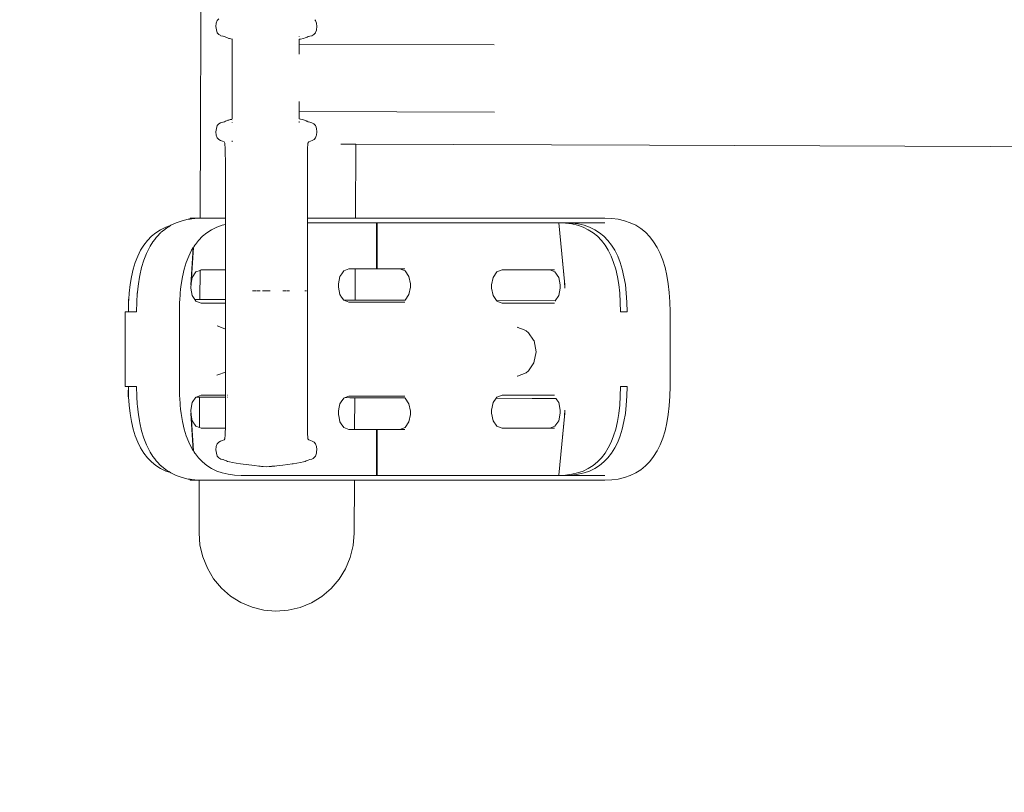
# Model space of a CAD drawing. Units: millimetres. Extents: x 1694 to 3307, y 1296 to 1716.
# Drawn here: x 1890 to 1927, y 1499 to 1528 of the extents above; entities that cross this region are included whole.
import ezdxf

# ---------------------------------------------------------------- set-up
doc = ezdxf.new("R2010")
doc.units = ezdxf.units.MM
doc.linetypes.add('JIS_02_4.0', pattern=[5.5, 4, -1.5])
doc.layers.get('Defpoints').update_dxf_attribs({"color": 250})
doc.layers.add('0-03 wymiary', color=6, linetype='Continuous', lineweight=5)
doc.layers.add('ProfileEdges_Nr_Pióra__7', color=7, linetype='Continuous', lineweight=18)
doc.styles.add('1-25', font='txt', dxfattribs={"height": 7})
doc.dimstyles.new('1-25', dxfattribs={"dimtxt": 7, "dimasz": 0.2, "dimexe": 2, "dimexo": 5, "dimgap": 1.25, "dimtad": 1, "dimdec": 0, "dimrnd": 0.5, "dimtxsty": '1-25', "dimblk": 'BG dim mark', "dimcen": 0, "dimclrd": 256, "dimclre": 8, "dimclrt": 11, "dimadec": 0, "dimazin": 0, "dimtfac": 1, "dimtdec": 0, "dimtix": 1, "dimtmove": 1, "dimatfit": 3, "dimfxl": 0.5, "dimtfill": 1, "dimarcsym": 0})

# ---------------------------------------------------------------- blocks, each defined once
blk = doc.blocks.new('BG dim mark')
for p, q in [((0, -10), (0, 10)), ((10, 0), (-10, 0))]:
    blk.add_line(p, q)
at = {"color": 0, "linetype": 'ByBlock', "const_width": 1.5}
blk.add_lwpolyline([(5, 5), (-5, -5)], dxfattribs=at)
blk = doc.blocks.new('*D40')
at = {"layer": '0-03 wymiary', "color": 8, "linetype": 'JIS_02_4.0', "lineweight": -2, "transparency": 16777216}
for p, q in [((1995.404, 1557.449), (1860.438, 1557.449)), ((1988.408, 1440.561), (1860.438, 1440.561))]:
    blk.add_line(p, q, dxfattribs=at)
at = {"layer": '0-03 wymiary', "lineweight": -2, "transparency": 16777216}
blk.add_line((1862.438, 1440.761), (1862.438, 1557.249), dxfattribs=at)
at = {"layer": 'Defpoints', "color": 0, "transparency": 16777216}
for p in [(1862.438, 1557.449), (2000.404, 1557.449), (1993.408, 1440.561)]:
    blk.add_point(p, dxfattribs=at)
at = {"layer": '0-03 wymiary', "lineweight": -2, "transparency": 16777216, "xscale": 0.2, "yscale": 0.2, "zscale": 0.2}
for p, rotation in [((1862.438, 1557.449), 90), ((1862.438, 1440.561), 270)]:
    blk.add_blockref('BG dim mark', p, dxfattribs=dict(at, rotation=rotation))
at = {"layer": '0-03 wymiary', "color": 11, "transparency": 16777216, "insert": (1857.673, 1499.005), "char_height": 7, "attachment_point": 5, "rotation": 90, "style": '1-25', "bg_fill": 3, "box_fill_scale": 1.1, "bg_fill_color": 256, "bg_fill_true_color": 13158600, "bg_fill_transparency": 0}
blk.add_mtext('117', dxfattribs=at)

msp = doc.modelspace()

# ---------------------------------------------------------------- dimensions: what is measured, and where the dimension line sits
at = {"layer": '0-03 wymiary'}
dim = msp.add_linear_dim(base=(1862.438, 1557.449), p1=(1993.408, 1440.561), p2=(2000.404, 1557.449), angle=90, dimstyle='1-25', dxfattribs=at)
dim.commit()
dim.dimension.update_dxf_attribs({"geometry": '*D40', "text_midpoint": (1857.673, 1499.005)})

# ---------------------------------------------------------------- next in the draw order: linework, layer by layer
at = {"layer": 'ProfileEdges_Nr_Pióra__7', "linetype": 'Continuous', "flags": 128}
for points in [[(1897.137, 1531.443), (1897.096, 1520.657)], [(1897.691, 1527.894), (1897.704, 1528.021)], [(1897.737, 1528.125), (1897.704, 1528.021)], [(1897.796, 1528.188), (1897.737, 1528.125)], [(1901.456, 1528.125), (1901.431, 1528.15)], [(1901.467, 1528.089), (1901.456, 1528.125)], [(1901.489, 1528.021), (1901.467, 1528.089)], [(1901.501, 1527.894), (1901.489, 1528.021)], [(1897.705, 1527.767), (1897.691, 1527.894)], [(1897.705, 1527.767), (1897.741, 1527.658)], [(1897.741, 1527.658), (1897.803, 1527.589)], [(1901.39, 1527.589), (1901.452, 1527.658)], [(1901.455, 1527.667), (1901.483, 1527.755)], [(1901.488, 1527.767), (1901.483, 1527.755)], [(1901.488, 1527.767), (1901.501, 1527.894)], [(1897.803, 1527.589), (1897.876, 1527.55)], [(1897.879, 1527.548), (1897.951, 1527.526)], [(1898.016, 1527.512), (1897.957, 1527.526)], [(1898.06, 1527.497), (1898.016, 1527.512)], [(1898.09, 1527.48), (1898.06, 1527.497)], [(1898.09, 1527.48), (1898.13, 1527.461)], [(1898.182, 1527.447), (1898.13, 1527.461)], [(1898.182, 1527.447), (1898.201, 1527.44)], [(1898.201, 1527.44), (1898.299, 1527.421)], [(1898.299, 1527.421), (1898.297, 1524.389)], [(1898.314, 1527.417), (1898.299, 1527.421)], [(1900.838, 1527.514), (1900.838, 1527.526)], [(1900.878, 1527.417), (1900.838, 1527.411)], [(1900.838, 1527.247), (1900.838, 1527.411)], [(1900.878, 1527.417), (1900.992, 1527.44)], [(1901.062, 1527.461), (1900.992, 1527.44)], [(1901.103, 1527.48), (1901.062, 1527.461)], [(1901.138, 1527.497), (1901.103, 1527.48)], [(1901.132, 1527.497), (1901.103, 1527.48)], [(1901.176, 1527.512), (1901.132, 1527.497)], [(1901.138, 1527.497), (1901.176, 1527.512)], [(1901.235, 1527.526), (1901.176, 1527.512)], [(1901.314, 1527.548), (1901.242, 1527.526)], [(1901.314, 1527.548), (1901.39, 1527.589)], [(1900.837, 1527.149), (1900.838, 1527.214)], [(1900.837, 1526.95), (1900.837, 1527.149)], [(1900.837, 1526.929), (1900.837, 1526.95)], [(1900.837, 1526.897), (1900.837, 1526.929)], [(1900.837, 1526.851), (1900.837, 1526.897)], [(1900.838, 1527.226), (1900.838, 1527.247)], [(1900.838, 1527.226), (1908.201, 1527.2)], [(1900.838, 1527.214), (1900.838, 1527.226)], [(1900.836, 1524.984), (1900.836, 1525.066)], [(1900.836, 1524.962), (1900.836, 1524.984)], [(1900.836, 1524.763), (1900.836, 1524.962)], [(1900.836, 1524.687), (1900.836, 1524.754)], [(1900.836, 1524.687), (1908.208, 1524.661)], [(1900.836, 1524.633), (1900.836, 1524.687)], [(1897.951, 1524.284), (1897.879, 1524.262)], [(1897.957, 1524.284), (1898.016, 1524.298)], [(1898.054, 1524.313), (1898.016, 1524.298)], [(1898.054, 1524.313), (1898.091, 1524.33)], [(1898.094, 1524.332), (1898.13, 1524.349)], [(1898.136, 1524.349), (1898.148, 1524.353)], [(1898.198, 1524.37), (1898.148, 1524.353)], [(1898.198, 1524.37), (1898.233, 1524.377)], [(1898.233, 1524.377), (1898.276, 1524.383)], [(1898.276, 1524.383), (1898.288, 1524.386)], [(1898.297, 1524.337), (1898.297, 1524.326)], [(1898.297, 1524.284), (1898.297, 1524.272)], [(1900.836, 1524.401), (1900.836, 1524.633)], [(1900.836, 1524.401), (1900.883, 1524.393)], [(1900.836, 1524.298), (1900.836, 1524.311)], [(1900.941, 1524.379), (1900.883, 1524.393)], [(1900.994, 1524.37), (1900.941, 1524.379)], [(1901.035, 1524.356), (1900.994, 1524.37)], [(1901.035, 1524.356), (1901.062, 1524.349)], [(1901.062, 1524.349), (1901.098, 1524.332)], [(1901.103, 1524.33), (1901.113, 1524.324)], [(1901.138, 1524.313), (1901.113, 1524.324)], [(1901.138, 1524.313), (1901.176, 1524.298)], [(1901.176, 1524.298), (1901.235, 1524.284)], [(1901.314, 1524.262), (1901.242, 1524.284)], [(1897.691, 1523.916), (1897.705, 1524.043)], [(1897.704, 1523.79), (1897.691, 1523.916)], [(1897.705, 1524.043), (1897.741, 1524.152)], [(1897.803, 1524.222), (1897.741, 1524.152)], [(1897.803, 1524.222), (1897.864, 1524.254)], [(1897.864, 1524.254), (1897.879, 1524.262)], [(1900.836, 1524.264), (1900.836, 1524.279)], [(1901.39, 1524.222), (1901.314, 1524.262)], [(1901.416, 1524.191), (1901.39, 1524.222)], [(1901.452, 1524.152), (1901.417, 1524.191)], [(1901.452, 1524.152), (1901.461, 1524.125)], [(1901.461, 1524.125), (1901.488, 1524.043)], [(1901.488, 1524.043), (1901.501, 1523.916)], [(1901.501, 1523.916), (1901.49, 1523.796)], [(1897.737, 1523.685), (1897.704, 1523.79)], [(1897.796, 1523.622), (1897.737, 1523.685)], [(1897.796, 1523.622), (1897.861, 1523.59)], [(1897.867, 1523.587), (1897.934, 1523.563)], [(1897.994, 1523.537), (1897.934, 1523.563)], [(1898.297, 1523.577), (1898.297, 1523.563)], [(1898.297, 1523.549), (1898.297, 1523.537)], [(1901.259, 1523.563), (1901.199, 1523.537)], [(1901.325, 1523.587), (1901.259, 1523.563)], [(1901.325, 1523.587), (1901.397, 1523.622)], [(1901.397, 1523.622), (1901.456, 1523.685)], [(1901.479, 1523.761), (1901.456, 1523.685)], [(1901.489, 1523.79), (1901.479, 1523.761)], [(1898.026, 1523.494), (1897.994, 1523.537)], [(1898.043, 1523.258), (1898.026, 1523.494)], [(1898.048, 1522.654), (1898.043, 1523.258)], [(1901.145, 1522.912), (1901.15, 1523.258)], [(1901.15, 1523.258), (1901.167, 1523.494)], [(1901.167, 1523.494), (1901.199, 1523.537)], [(1902.457, 1523.448), (1902.41, 1523.449)], [(1902.672, 1523.448), (1902.457, 1523.448)], [(1902.838, 1523.447), (1902.672, 1523.448)], [(1902.912, 1523.447), (1902.838, 1523.447)], [(1902.969, 1523.447), (1902.912, 1523.447)], [(1902.969, 1523.447), (1902.959, 1520.657)], [(1914.064, 1523.408), (1902.969, 1523.447)], [(1936.582, 1523.329), (1914.064, 1523.408)], [(1901.145, 1522.912), (1901.144, 1522.654)], [(1898.048, 1522.654), (1898.049, 1520.657)], [(1901.144, 1520.657), (1901.144, 1522.654)], [(1896.644, 1520.614), (1896.412, 1520.56)], [(1896.714, 1520.623), (1896.644, 1520.614)], [(1896.714, 1520.623), (1896.713, 1520.657)], [(1897.096, 1520.657), (1896.713, 1520.657)], [(1896.744, 1520.627), (1896.714, 1520.623)], [(1896.775, 1520.631), (1896.744, 1520.627)], [(1896.89, 1520.646), (1896.775, 1520.631)], [(1896.98, 1520.65), (1896.89, 1520.646)], [(1897.096, 1520.655), (1896.98, 1520.65)], [(1897.096, 1520.657), (1897.148, 1520.657)], [(1897.148, 1520.657), (1897.096, 1520.655)], [(1897.264, 1520.657), (1897.148, 1520.657)], [(1897.148, 1520.646), (1897.148, 1520.657)], [(1897.355, 1520.657), (1897.264, 1520.657)], [(1897.676, 1520.657), (1897.355, 1520.657)], [(1897.85, 1520.657), (1897.676, 1520.657)], [(1898.049, 1520.657), (1897.85, 1520.657)], [(1898.049, 1520.64), (1898.049, 1520.614)], [(1898.049, 1520.611), (1898.049, 1520.593)], [(1898.049, 1520.593), (1898.049, 1520.488)], [(1901.142, 1520.513), (1901.144, 1520.657)], [(1901.144, 1520.657), (1901.169, 1520.657)], [(1901.169, 1520.657), (1901.256, 1520.657)], [(1901.328, 1520.657), (1901.256, 1520.657)], [(1901.374, 1520.657), (1901.328, 1520.657)], [(1901.374, 1520.657), (1901.58, 1520.657)], [(1901.58, 1520.657), (1901.74, 1520.657)], [(1901.74, 1520.657), (1901.772, 1520.657)], [(1901.849, 1520.657), (1901.772, 1520.657)], [(1901.902, 1520.657), (1901.853, 1520.657)], [(1902.016, 1520.657), (1901.902, 1520.657)], [(1902.104, 1520.657), (1902.016, 1520.657)], [(1902.104, 1520.657), (1902.228, 1520.657)], [(1902.446, 1520.657), (1902.235, 1520.657)], [(1902.693, 1520.657), (1902.446, 1520.657)], [(1902.828, 1520.657), (1902.693, 1520.657)], [(1902.912, 1520.657), (1902.828, 1520.657)], [(1902.959, 1520.657), (1902.912, 1520.657)], [(1902.959, 1520.657), (1904.537, 1520.657)], [(1904.537, 1520.657), (1906.82, 1520.657)], [(1906.935, 1520.657), (1906.82, 1520.657)], [(1906.935, 1520.657), (1907.025, 1520.657)], [(1907.15, 1520.657), (1907.025, 1520.657)], [(1907.28, 1520.657), (1907.15, 1520.657)], [(1907.28, 1520.657), (1907.382, 1520.657)], [(1907.558, 1520.657), (1907.382, 1520.657)], [(1907.558, 1520.657), (1907.669, 1520.657)], [(1907.669, 1520.657), (1909.271, 1520.657)], [(1909.271, 1520.657), (1909.419, 1520.657)], [(1909.595, 1520.657), (1909.419, 1520.657)], [(1909.73, 1520.657), (1909.595, 1520.657)], [(1909.922, 1520.657), (1909.73, 1520.657)], [(1909.922, 1520.657), (1910.042, 1520.657)], [(1910.157, 1520.657), (1910.042, 1520.657)], [(1910.157, 1520.657), (1912.386, 1520.657)], [(1912.644, 1520.646), (1912.386, 1520.657)], [(1912.644, 1520.646), (1912.89, 1520.614)], [(1913.122, 1520.56), (1912.89, 1520.614)], [(1895.598, 1520.219), (1895.418, 1520.104)], [(1895.793, 1520.312), (1895.598, 1520.219)], [(1895.62, 1520.12), (1895.716, 1520.199)], [(1895.716, 1520.199), (1895.741, 1520.219)], [(1895.741, 1520.219), (1895.797, 1520.264)], [(1895.968, 1520.373), (1895.793, 1520.312)], [(1895.872, 1520.312), (1895.806, 1520.27)], [(1895.905, 1520.333), (1895.872, 1520.312)], [(1895.968, 1520.373), (1895.905, 1520.333)], [(1895.988, 1520.385), (1895.968, 1520.373)], [(1895.988, 1520.385), (1896.193, 1520.484)], [(1896.412, 1520.56), (1896.193, 1520.484)], [(1897.526, 1520.219), (1897.346, 1520.104)], [(1897.526, 1520.219), (1897.72, 1520.312)], [(1897.929, 1520.385), (1897.72, 1520.312)], [(1898.049, 1520.412), (1897.929, 1520.385)], [(1898.049, 1520.488), (1898.049, 1520.412)], [(1898.049, 1520.412), (1898.05, 1518.945)], [(1901.144, 1520.478), (1901.144, 1520.507)], [(1901.144, 1519.776), (1901.144, 1520.478)], [(1901.15, 1520.478), (1901.224, 1520.478)], [(1901.224, 1520.478), (1901.316, 1520.478)], [(1901.353, 1520.478), (1901.316, 1520.478)], [(1901.385, 1520.478), (1901.353, 1520.478)], [(1901.385, 1520.478), (1901.761, 1520.478)], [(1901.761, 1520.478), (1901.797, 1520.478)], [(1901.797, 1520.478), (1901.853, 1520.478)], [(1901.919, 1520.478), (1901.853, 1520.478)], [(1901.919, 1520.478), (1901.976, 1520.478)], [(1902.037, 1520.478), (1901.976, 1520.478)], [(1902.104, 1520.478), (1902.037, 1520.478)], [(1902.255, 1520.478), (1902.104, 1520.478)], [(1902.255, 1520.478), (1903.755, 1520.478)], [(1903.755, 1518.74), (1903.755, 1520.478)], [(1903.779, 1520.478), (1903.755, 1520.478)], [(1903.779, 1520.478), (1903.779, 1518.74)], [(1903.779, 1520.478), (1904.537, 1520.478)], [(1906.82, 1520.478), (1904.537, 1520.478)], [(1906.82, 1520.478), (1906.994, 1520.478)], [(1907.149, 1520.478), (1906.994, 1520.478)], [(1907.149, 1520.478), (1907.313, 1520.478)], [(1907.416, 1520.478), (1907.313, 1520.478)], [(1907.416, 1520.478), (1907.594, 1520.478)], [(1907.594, 1520.478), (1907.744, 1520.478)], [(1907.744, 1520.478), (1909.232, 1520.478)], [(1909.232, 1520.478), (1909.381, 1520.478)], [(1909.381, 1520.478), (1909.594, 1520.478)], [(1909.594, 1520.478), (1909.762, 1520.478)], [(1909.762, 1520.478), (1909.858, 1520.478)], [(1909.982, 1520.478), (1909.858, 1520.478)], [(1910.128, 1520.478), (1909.982, 1520.478)], [(1910.128, 1520.478), (1910.638, 1520.478)], [(1910.638, 1520.478), (1910.884, 1520.478)], [(1910.875, 1518.131), (1910.638, 1520.478)], [(1910.638, 1520.478), (1910.89, 1520.468)], [(1910.638, 1520.478), (1910.851, 1518.259)], [(1910.884, 1520.478), (1912.384, 1520.478)], [(1910.884, 1520.478), (1911.137, 1520.468)], [(1910.89, 1520.468), (1911.128, 1520.436)], [(1911.128, 1520.436), (1911.352, 1520.385)], [(1911.137, 1520.468), (1911.375, 1520.436)], [(1911.561, 1520.312), (1911.352, 1520.385)], [(1911.375, 1520.436), (1911.598, 1520.385)], [(1911.561, 1520.312), (1911.755, 1520.219)], [(1911.598, 1520.385), (1911.807, 1520.312)], [(1911.935, 1520.104), (1911.755, 1520.219)], [(1911.807, 1520.312), (1912.002, 1520.219)], [(1912.182, 1520.104), (1912.002, 1520.219)], [(1913.122, 1520.56), (1913.341, 1520.484)], [(1913.341, 1520.484), (1913.546, 1520.385)], [(1913.737, 1520.264), (1913.546, 1520.385)], [(1913.914, 1520.12), (1913.737, 1520.264)], [(1895.252, 1519.97), (1895.101, 1519.814)], [(1895.418, 1520.104), (1895.252, 1519.97)], [(1895.311, 1519.764), (1895.381, 1519.855)], [(1895.381, 1519.855), (1895.434, 1519.924)], [(1895.434, 1519.924), (1895.458, 1519.954)], [(1895.611, 1520.111), (1895.458, 1519.954)], [(1897.028, 1519.814), (1897.18, 1519.97)], [(1897.18, 1519.97), (1897.346, 1520.104)], [(1911.935, 1520.104), (1912.101, 1519.97)], [(1912.252, 1519.814), (1912.101, 1519.97)], [(1912.347, 1519.97), (1912.182, 1520.104)], [(1912.499, 1519.814), (1912.347, 1519.97)], [(1913.914, 1520.12), (1914.076, 1519.954)], [(1914.076, 1519.954), (1914.224, 1519.764)], [(1894.964, 1519.638), (1894.841, 1519.441)], [(1895.101, 1519.814), (1894.964, 1519.638)], [(1895.179, 1519.552), (1895.063, 1519.319)], [(1895.179, 1519.552), (1895.207, 1519.597)], [(1895.207, 1519.597), (1895.311, 1519.764)], [(1896.834, 1519.545), (1896.739, 1518.131)], [(1896.75, 1518.194), (1896.837, 1519.55)], [(1896.834, 1519.545), (1896.769, 1519.441)], [(1896.85, 1519.571), (1896.837, 1519.55)], [(1896.892, 1519.638), (1896.85, 1519.571)], [(1896.914, 1519.666), (1896.892, 1519.638)], [(1896.991, 1519.766), (1896.914, 1519.666)], [(1897.028, 1519.814), (1896.991, 1519.766)], [(1901.144, 1519.441), (1901.144, 1519.776)], [(1912.252, 1519.814), (1912.389, 1519.638)], [(1912.512, 1519.441), (1912.389, 1519.638)], [(1912.499, 1519.814), (1912.636, 1519.638)], [(1912.636, 1519.638), (1912.758, 1519.441)], [(1914.355, 1519.552), (1914.224, 1519.764)], [(1914.355, 1519.552), (1914.471, 1519.319)], [(1894.733, 1519.223), (1894.64, 1518.984)], [(1894.841, 1519.441), (1894.733, 1519.223)], [(1895.063, 1519.319), (1894.963, 1519.064)], [(1896.567, 1518.984), (1896.661, 1519.223)], [(1896.769, 1519.441), (1896.661, 1519.223)], [(1901.144, 1519.347), (1901.144, 1519.441)], [(1901.144, 1518.527), (1901.144, 1519.347)], [(1912.512, 1519.441), (1912.62, 1519.223)], [(1912.714, 1518.984), (1912.62, 1519.223)], [(1912.758, 1519.441), (1912.866, 1519.223)], [(1912.96, 1518.984), (1912.866, 1519.223)], [(1914.471, 1519.319), (1914.571, 1519.064)], [(1894.56, 1518.725), (1894.495, 1518.445)], [(1894.64, 1518.984), (1894.56, 1518.725)], [(1894.811, 1518.494), (1894.879, 1518.789)], [(1894.963, 1519.064), (1894.879, 1518.789)], [(1896.423, 1518.445), (1896.488, 1518.725)], [(1896.488, 1518.725), (1896.567, 1518.984)], [(1898.05, 1518.945), (1898.049, 1518.699)], [(1902.515, 1518.664), (1902.707, 1518.738)], [(1902.712, 1518.74), (1902.82, 1518.74)], [(1902.82, 1518.74), (1902.913, 1518.74)], [(1902.913, 1518.74), (1902.951, 1518.74)], [(1902.951, 1518.74), (1902.947, 1517.561)], [(1903.755, 1518.74), (1902.951, 1518.74)], [(1903.779, 1518.74), (1903.755, 1518.74)], [(1903.779, 1518.74), (1904.641, 1518.74)], [(1904.641, 1518.74), (1904.822, 1518.74)], [(1904.641, 1518.74), (1904.838, 1518.664)], [(1912.714, 1518.984), (1912.793, 1518.725)], [(1912.858, 1518.445), (1912.793, 1518.725)], [(1912.96, 1518.984), (1913.039, 1518.725)], [(1913.104, 1518.445), (1913.039, 1518.725)], [(1914.655, 1518.789), (1914.571, 1519.064)], [(1914.724, 1518.494), (1914.655, 1518.789)], [(1894.495, 1518.445), (1894.445, 1518.144)], [(1894.798, 1518.421), (1894.758, 1518.179)], [(1894.811, 1518.494), (1894.798, 1518.421)], [(1896.423, 1518.445), (1896.373, 1518.144)], [(1896.75, 1518.194), (1896.792, 1518.415)], [(1896.792, 1518.415), (1896.936, 1518.623)], [(1896.936, 1518.623), (1897.089, 1518.682)], [(1897.089, 1518.682), (1897.085, 1517.583)], [(1897.089, 1518.682), (1897.133, 1518.699)], [(1897.133, 1518.699), (1897.272, 1518.699)], [(1897.272, 1518.699), (1897.348, 1518.699)], [(1897.348, 1518.699), (1897.697, 1518.699)], [(1897.697, 1518.699), (1897.843, 1518.699)], [(1897.843, 1518.699), (1898.049, 1518.699)], [(1898.049, 1518.699), (1898.049, 1517.909)], [(1901.144, 1518.358), (1901.144, 1518.527)], [(1901.144, 1518.278), (1901.144, 1518.358)], [(1902.318, 1518.173), (1902.371, 1518.456)], [(1902.371, 1518.456), (1902.439, 1518.553)], [(1902.439, 1518.553), (1902.515, 1518.664)], [(1904.838, 1518.664), (1904.982, 1518.456)], [(1904.982, 1518.456), (1905.035, 1518.173)], [(1908.157, 1518.415), (1908.104, 1518.131)], [(1908.301, 1518.623), (1908.157, 1518.415)], [(1908.301, 1518.623), (1908.498, 1518.699)], [(1908.498, 1518.699), (1910.299, 1518.699)], [(1910.299, 1518.699), (1910.481, 1518.699)], [(1910.299, 1518.699), (1910.496, 1518.623)], [(1910.496, 1518.623), (1910.641, 1518.415)], [(1910.641, 1518.415), (1910.693, 1518.131)], [(1912.858, 1518.445), (1912.908, 1518.144)], [(1913.104, 1518.445), (1913.155, 1518.144)], [(1914.724, 1518.494), (1914.776, 1518.179)], [(1894.445, 1518.144), (1894.409, 1517.822)], [(1894.737, 1517.991), (1894.72, 1517.844)], [(1894.758, 1518.179), (1894.737, 1517.991)], [(1896.354, 1517.978), (1896.337, 1517.822)], [(1896.373, 1518.144), (1896.354, 1517.978)], [(1896.739, 1518.012), (1896.75, 1518.194)], [(1896.739, 1518.131), (1896.75, 1518.194)], [(1896.792, 1517.728), (1896.739, 1518.012)], [(1901.144, 1518.154), (1901.144, 1518.278)], [(1901.144, 1518.101), (1901.144, 1518.154)], [(1901.144, 1518.035), (1901.144, 1518.101)], [(1901.144, 1517.909), (1901.144, 1518.035)], [(1902.318, 1518.173), (1902.318, 1518.053)], [(1902.371, 1517.77), (1902.318, 1518.053)], [(1905.035, 1518.053), (1904.982, 1517.77)], [(1905.035, 1518.173), (1905.035, 1518.053)], [(1908.104, 1518.012), (1908.104, 1518.131)], [(1908.104, 1518.012), (1908.157, 1517.728)], [(1910.693, 1518.012), (1910.641, 1517.728)], [(1910.693, 1518.131), (1910.693, 1518.012)], [(1910.851, 1518.259), (1910.863, 1518.131)], [(1910.864, 1518.124), (1910.875, 1518.012)], [(1910.875, 1518.131), (1910.875, 1518.012)], [(1912.944, 1517.822), (1912.908, 1518.144)], [(1913.155, 1518.144), (1913.191, 1517.822)], [(1914.814, 1517.844), (1914.776, 1518.179)], [(1894.383, 1517.373), (1894.384, 1517.592)], [(1894.394, 1517.592), (1894.384, 1517.592)], [(1894.394, 1517.59), (1894.387, 1517.48)], [(1894.409, 1517.822), (1894.394, 1517.592)], [(1894.698, 1517.49), (1894.718, 1517.803)], [(1894.718, 1517.817), (1894.72, 1517.834)], [(1894.718, 1517.806), (1894.718, 1517.817)], [(1894.72, 1517.834), (1894.72, 1517.844)], [(1896.323, 1517.599), (1896.32, 1517.565)], [(1896.332, 1517.748), (1896.323, 1517.599)], [(1896.337, 1517.822), (1896.332, 1517.748)], [(1896.892, 1517.584), (1896.792, 1517.728)], [(1898.049, 1517.579), (1898.049, 1517.909)], [(1899.072, 1517.909), (1899.164, 1517.909)], [(1899.164, 1517.909), (1899.196, 1517.909)], [(1899.227, 1517.909), (1899.259, 1517.909)], [(1899.259, 1517.909), (1899.354, 1517.909)], [(1899.548, 1517.909), (1899.451, 1517.909)], [(1899.596, 1517.909), (1899.548, 1517.909)], [(1899.596, 1517.909), (1899.742, 1517.909)], [(1900.299, 1517.909), (1900.211, 1517.909)], [(1900.328, 1517.909), (1900.299, 1517.909)], [(1900.384, 1517.909), (1900.356, 1517.909)], [(1900.467, 1517.909), (1900.384, 1517.909)], [(1901.083, 1517.909), (1901.053, 1517.909)], [(1901.107, 1517.909), (1901.083, 1517.909)], [(1901.143, 1516.777), (1901.144, 1517.779)], [(1901.144, 1517.88), (1901.144, 1517.909)], [(1901.144, 1517.779), (1901.144, 1517.88)], [(1902.371, 1517.77), (1902.435, 1517.677)], [(1902.435, 1517.677), (1902.515, 1517.562)], [(1904.982, 1517.77), (1904.838, 1517.562)], [(1908.287, 1517.54), (1908.157, 1517.728)], [(1910.641, 1517.728), (1910.504, 1517.532)], [(1912.966, 1517.48), (1912.944, 1517.822)], [(1913.191, 1517.822), (1913.212, 1517.48)], [(1914.814, 1517.844), (1914.836, 1517.49)], [(1894.385, 1517.373), (1894.38, 1517.119)], [(1894.387, 1517.48), (1894.385, 1517.373)], [(1894.698, 1517.478), (1894.691, 1517.133)], [(1894.698, 1517.49), (1894.698, 1517.478)], [(1896.308, 1517.117), (1896.312, 1517.34)], [(1896.312, 1517.34), (1896.315, 1517.456)], [(1896.32, 1517.565), (1896.315, 1517.48)], [(1896.315, 1517.456), (1896.315, 1517.48)], [(1897.085, 1517.583), (1896.892, 1517.584)], [(1896.936, 1517.521), (1896.892, 1517.584)], [(1896.936, 1517.521), (1897.133, 1517.445)], [(1897.276, 1517.582), (1897.085, 1517.583)], [(1898.049, 1517.445), (1897.133, 1517.445)], [(1897.344, 1517.582), (1897.276, 1517.582)], [(1897.709, 1517.581), (1897.344, 1517.582)], [(1897.839, 1517.58), (1897.709, 1517.581)], [(1898.049, 1517.579), (1897.839, 1517.58)], [(1898.049, 1517.445), (1898.049, 1517.579)], [(1898.05, 1516.993), (1898.049, 1517.445)], [(1902.712, 1517.486), (1902.515, 1517.562)], [(1902.716, 1517.561), (1902.515, 1517.562)], [(1903.767, 1517.486), (1902.712, 1517.486)], [(1902.816, 1517.561), (1902.716, 1517.561)], [(1902.913, 1517.561), (1902.816, 1517.561)], [(1902.947, 1517.561), (1902.913, 1517.561)], [(1904.816, 1517.553), (1902.947, 1517.561)], [(1904.677, 1517.486), (1903.767, 1517.486)], [(1904.822, 1517.486), (1904.677, 1517.486)], [(1904.838, 1517.562), (1904.816, 1517.553)], [(1904.836, 1517.553), (1904.816, 1517.553)], [(1904.851, 1517.553), (1904.836, 1517.553)], [(1910.504, 1517.532), (1908.287, 1517.54)], [(1908.301, 1517.521), (1908.287, 1517.54)], [(1908.301, 1517.521), (1908.498, 1517.445)], [(1910.336, 1517.445), (1908.498, 1517.445)], [(1910.481, 1517.445), (1910.336, 1517.445)], [(1910.53, 1517.532), (1910.504, 1517.532)], [(1912.973, 1517.119), (1912.966, 1517.48)], [(1913.219, 1517.119), (1913.212, 1517.48)], [(1914.836, 1517.49), (1914.844, 1517.119)], [(1894.256, 1517.119), (1894.256, 1514.296)], [(1894.38, 1517.119), (1894.256, 1517.119)], [(1894.561, 1517.119), (1894.381, 1517.119)], [(1894.582, 1517.119), (1894.561, 1517.119)], [(1894.69, 1517.119), (1894.582, 1517.119)], [(1894.691, 1517.133), (1894.69, 1517.119)], [(1896.308, 1517.117), (1896.308, 1516.887)], [(1896.308, 1516.887), (1896.308, 1516.351)], [(1898.05, 1516.463), (1898.05, 1516.993)], [(1912.973, 1517.119), (1913.219, 1517.119)], [(1914.844, 1517.119), (1914.844, 1515.708)], [(1897.768, 1516.573), (1897.732, 1516.583)], [(1898.05, 1516.463), (1897.768, 1516.573)], [(1901.142, 1514.968), (1901.143, 1516.674)], [(1901.143, 1516.674), (1901.143, 1516.777)], [(1909.077, 1516.534), (1909.093, 1516.53)], [(1909.331, 1516.437), (1909.093, 1516.53)], [(1896.308, 1516.351), (1896.308, 1515.708)], [(1898.049, 1516.261), (1898.05, 1516.302)], [(1898.049, 1516.174), (1898.051, 1516.259)], [(1898.05, 1516.429), (1898.05, 1516.463)], [(1898.05, 1516.414), (1898.05, 1516.429)], [(1898.05, 1516.36), (1898.05, 1516.414)], [(1898.05, 1516.302), (1898.051, 1516.359)], [(1898.05, 1516.135), (1898.051, 1516.168)], [(1898.05, 1516.122), (1898.05, 1516.135)], [(1898.05, 1515.95), (1898.05, 1516.122)], [(1909.411, 1516.405), (1909.331, 1516.437)], [(1909.411, 1516.405), (1909.497, 1516.323)], [(1909.497, 1516.323), (1909.685, 1516.05)], [(1898.049, 1515.826), (1898.05, 1515.874)], [(1898.049, 1515.714), (1898.05, 1515.824)], [(1898.05, 1515.874), (1898.05, 1515.95)], [(1909.685, 1516.05), (1909.706, 1516.02)], [(1909.706, 1516.02), (1909.781, 1515.607)], [(1896.308, 1515.708), (1896.308, 1515.064)], [(1898.05, 1515.653), (1898.049, 1515.714)], [(1898.05, 1515.431), (1898.049, 1515.481)], [(1898.049, 1515.286), (1898.05, 1515.431)], [(1898.05, 1515.592), (1898.05, 1515.653)], [(1898.05, 1515.484), (1898.05, 1515.592)], [(1909.781, 1515.607), (1909.703, 1515.195)], [(1914.844, 1515.708), (1914.844, 1514.296)], [(1896.308, 1515.064), (1896.308, 1514.528)], [(1898.051, 1515.004), (1898.049, 1515.14)], [(1898.05, 1515.181), (1898.05, 1515.276)], [(1898.05, 1515.143), (1898.05, 1515.181)], [(1898.051, 1514.964), (1898.051, 1515.004)], [(1909.703, 1515.195), (1909.492, 1514.894)], [(1897.762, 1514.733), (1897.729, 1514.725)], [(1897.762, 1514.733), (1898.049, 1514.843)], [(1898.049, 1514.892), (1898.051, 1514.964)], [(1898.049, 1514.851), (1898.049, 1514.892)], [(1898.049, 1514.422), (1898.049, 1514.843)], [(1901.144, 1514.741), (1901.142, 1514.968)], [(1901.144, 1514.638), (1901.144, 1514.741)], [(1901.144, 1513.637), (1901.144, 1514.638)], [(1909.086, 1514.69), (1909.074, 1514.687)], [(1909.086, 1514.69), (1909.406, 1514.812)], [(1909.406, 1514.812), (1909.492, 1514.894)], [(1894.256, 1514.296), (1894.38, 1514.296)], [(1894.38, 1514.296), (1894.383, 1514.154)], [(1894.381, 1514.296), (1894.561, 1514.296)], [(1894.561, 1514.296), (1894.582, 1514.296)], [(1894.582, 1514.296), (1894.69, 1514.296)], [(1894.691, 1514.282), (1894.69, 1514.296)], [(1894.698, 1513.937), (1894.691, 1514.282)], [(1896.308, 1514.528), (1896.308, 1514.299)], [(1896.308, 1514.299), (1896.312, 1514.075)], [(1898.049, 1513.971), (1898.049, 1514.422)], [(1912.966, 1513.936), (1912.973, 1514.296)], [(1913.219, 1514.296), (1912.973, 1514.296)], [(1913.219, 1514.296), (1913.212, 1513.936)], [(1914.844, 1514.296), (1914.836, 1513.925)], [(1894.371, 1513.905), (1894.372, 1514.154)], [(1894.371, 1513.905), (1894.389, 1513.905)], [(1894.372, 1514.154), (1894.383, 1514.154)], [(1894.383, 1514.152), (1894.387, 1513.936)], [(1894.387, 1513.936), (1894.389, 1513.905)], [(1894.389, 1513.905), (1894.409, 1513.593)], [(1894.698, 1513.925), (1894.698, 1513.937)], [(1894.718, 1513.612), (1894.698, 1513.925)], [(1896.312, 1514.075), (1896.315, 1513.959)], [(1896.315, 1513.959), (1896.315, 1513.936)], [(1896.315, 1513.936), (1896.32, 1513.85)], [(1896.792, 1513.687), (1896.936, 1513.895)], [(1896.94, 1513.896), (1897.133, 1513.971)], [(1896.94, 1513.896), (1897.071, 1513.896)], [(1897.071, 1513.896), (1897.067, 1512.742)], [(1897.071, 1513.896), (1897.291, 1513.895)], [(1897.133, 1513.971), (1898.049, 1513.971)], [(1897.291, 1513.895), (1897.33, 1513.895)], [(1897.33, 1513.895), (1897.75, 1513.892)], [(1897.75, 1513.892), (1897.825, 1513.893)], [(1897.825, 1513.893), (1898.049, 1513.891)], [(1898.049, 1513.891), (1898.049, 1513.971)], [(1898.049, 1513.164), (1898.049, 1513.891)], [(1898.127, 1513.971), (1898.14, 1513.971)], [(1898.127, 1513.892), (1898.14, 1513.892)], [(1898.127, 1513.891), (1898.14, 1513.891)], [(1902.571, 1513.875), (1902.515, 1513.853)], [(1902.571, 1513.875), (1902.712, 1513.929)], [(1902.571, 1513.875), (1902.744, 1513.874)], [(1902.712, 1513.929), (1903.767, 1513.929)], [(1902.744, 1513.874), (1902.802, 1513.874)], [(1902.802, 1513.874), (1902.913, 1513.874)], [(1902.913, 1513.874), (1902.933, 1513.873)], [(1902.933, 1513.873), (1902.929, 1512.675)], [(1902.933, 1513.873), (1904.804, 1513.866)], [(1903.767, 1513.929), (1904.671, 1513.929)], [(1904.671, 1513.929), (1904.822, 1513.929)], [(1908.301, 1513.895), (1908.272, 1513.853)], [(1908.301, 1513.895), (1908.498, 1513.971)], [(1908.498, 1513.971), (1910.331, 1513.971)], [(1910.331, 1513.971), (1910.481, 1513.971)], [(1912.944, 1513.593), (1912.966, 1513.936)], [(1913.212, 1513.936), (1913.191, 1513.593)], [(1914.836, 1513.925), (1914.814, 1513.571)], [(1894.409, 1513.593), (1894.445, 1513.272)], [(1894.718, 1513.599), (1894.718, 1513.61)], [(1894.72, 1513.582), (1894.718, 1513.599)], [(1894.72, 1513.571), (1894.72, 1513.582)], [(1894.72, 1513.571), (1894.737, 1513.425)], [(1896.32, 1513.85), (1896.323, 1513.816)], [(1896.323, 1513.816), (1896.332, 1513.667)], [(1896.332, 1513.667), (1896.337, 1513.593)], [(1896.354, 1513.437), (1896.337, 1513.593)], [(1896.739, 1513.403), (1896.792, 1513.687)], [(1901.144, 1513.536), (1901.144, 1513.637)], [(1901.144, 1513.38), (1901.144, 1513.536)], [(1902.336, 1513.457), (1902.371, 1513.646)], [(1902.371, 1513.646), (1902.42, 1513.717)], [(1902.42, 1513.717), (1902.515, 1513.853)], [(1904.806, 1513.865), (1904.834, 1513.866)], [(1904.806, 1513.865), (1904.838, 1513.853)], [(1904.838, 1513.853), (1904.982, 1513.646)], [(1904.982, 1513.646), (1905.035, 1513.362)], [(1908.104, 1513.403), (1908.157, 1513.687)], [(1908.272, 1513.852), (1908.157, 1513.687)], [(1909.641, 1513.848), (1908.272, 1513.853)], [(1908.272, 1513.852), (1909.641, 1513.848)], [(1909.641, 1513.848), (1909.703, 1513.847)], [(1909.708, 1513.848), (1910.531, 1513.844)], [(1910.531, 1513.844), (1910.551, 1513.845)], [(1910.531, 1513.844), (1910.641, 1513.687)], [(1910.641, 1513.687), (1910.693, 1513.403)], [(1912.908, 1513.272), (1912.944, 1513.593)], [(1913.191, 1513.593), (1913.155, 1513.272)], [(1914.776, 1513.236), (1914.814, 1513.571)], [(1894.445, 1513.272), (1894.495, 1512.971)], [(1894.737, 1513.425), (1894.758, 1513.236)], [(1894.758, 1513.236), (1894.798, 1512.994)], [(1896.373, 1513.272), (1896.354, 1513.437)], [(1896.373, 1513.272), (1896.423, 1512.971)], [(1896.75, 1513.222), (1896.739, 1513.403)], [(1896.739, 1513.284), (1896.834, 1511.871)], [(1896.75, 1513.222), (1896.739, 1513.284)], [(1896.837, 1511.865), (1896.75, 1513.222)], [(1896.792, 1513), (1896.75, 1513.222)], [(1898.048, 1512.905), (1898.049, 1513.164)], [(1901.144, 1513.314), (1901.144, 1513.38)], [(1901.144, 1513.261), (1901.144, 1513.314)], [(1901.144, 1513.164), (1901.144, 1513.261)], [(1901.144, 1513.137), (1901.144, 1513.164)], [(1901.145, 1513.057), (1901.144, 1513.137)], [(1902.318, 1513.362), (1902.336, 1513.457)], [(1902.318, 1513.362), (1902.318, 1513.243)], [(1902.341, 1513.123), (1902.318, 1513.243)], [(1905.035, 1513.243), (1904.982, 1512.959)], [(1905.035, 1513.362), (1905.035, 1513.243)], [(1908.104, 1513.284), (1908.104, 1513.403)], [(1908.104, 1513.284), (1908.157, 1513)], [(1910.637, 1510.945), (1910.875, 1513.284)], [(1910.851, 1513.157), (1910.637, 1510.945)], [(1910.693, 1513.284), (1910.641, 1513)], [(1910.693, 1513.403), (1910.693, 1513.284)], [(1910.863, 1513.284), (1910.851, 1513.157)], [(1910.875, 1513.403), (1910.864, 1513.291)], [(1910.875, 1513.284), (1910.875, 1513.403)], [(1912.908, 1513.272), (1912.858, 1512.971)], [(1913.104, 1512.971), (1913.155, 1513.272)], [(1914.776, 1513.236), (1914.724, 1512.921)], [(1894.495, 1512.971), (1894.56, 1512.691)], [(1894.798, 1512.994), (1894.811, 1512.921)], [(1894.879, 1512.626), (1894.811, 1512.921)], [(1896.488, 1512.691), (1896.423, 1512.971)], [(1896.936, 1512.793), (1896.792, 1513)], [(1897.067, 1512.742), (1896.936, 1512.793)], [(1898.045, 1512.717), (1898.048, 1512.905)], [(1901.145, 1512.906), (1901.145, 1513.057)], [(1901.147, 1512.889), (1901.145, 1512.906)], [(1901.15, 1512.56), (1901.147, 1512.889)], [(1902.371, 1512.959), (1902.341, 1513.123)], [(1902.417, 1512.892), (1902.371, 1512.959)], [(1902.515, 1512.751), (1902.417, 1512.892)], [(1904.982, 1512.959), (1904.838, 1512.751)], [(1908.157, 1513), (1908.301, 1512.793)], [(1908.301, 1512.793), (1908.498, 1512.717)], [(1910.496, 1512.793), (1910.299, 1512.717)], [(1910.641, 1513), (1910.496, 1512.793)], [(1912.858, 1512.971), (1912.793, 1512.691)], [(1913.039, 1512.691), (1913.104, 1512.971)], [(1914.655, 1512.626), (1914.724, 1512.921)], [(1894.56, 1512.691), (1894.64, 1512.431)], [(1894.64, 1512.431), (1894.733, 1512.193)], [(1894.963, 1512.351), (1894.879, 1512.626)], [(1896.567, 1512.431), (1896.488, 1512.691)], [(1896.567, 1512.431), (1896.661, 1512.193)], [(1897.133, 1512.717), (1897.067, 1512.742)], [(1897.295, 1512.717), (1897.133, 1512.717)], [(1897.326, 1512.717), (1897.295, 1512.717)], [(1897.762, 1512.717), (1897.326, 1512.717)], [(1897.821, 1512.717), (1897.762, 1512.717)], [(1898.045, 1512.717), (1897.821, 1512.717)], [(1898.026, 1512.324), (1898.037, 1512.474)], [(1898.037, 1512.474), (1898.043, 1512.56)], [(1898.043, 1512.56), (1898.045, 1512.717)], [(1901.167, 1512.324), (1901.15, 1512.56)], [(1902.515, 1512.751), (1902.712, 1512.675)], [(1902.753, 1512.675), (1902.712, 1512.675)], [(1902.798, 1512.675), (1902.753, 1512.675)], [(1902.913, 1512.675), (1902.798, 1512.675)], [(1902.929, 1512.675), (1902.913, 1512.675)], [(1903.755, 1512.675), (1902.929, 1512.675)], [(1903.755, 1510.937), (1903.755, 1512.675)], [(1903.755, 1512.675), (1903.779, 1512.675)], [(1903.779, 1512.675), (1903.779, 1510.937)], [(1904.641, 1512.675), (1903.779, 1512.675)], [(1904.838, 1512.751), (1904.641, 1512.675)], [(1904.822, 1512.675), (1904.641, 1512.675)], [(1910.299, 1512.717), (1908.498, 1512.717)], [(1910.481, 1512.717), (1910.299, 1512.717)], [(1912.714, 1512.431), (1912.62, 1512.193)], [(1912.793, 1512.691), (1912.714, 1512.431)], [(1912.96, 1512.431), (1912.866, 1512.193)], [(1913.039, 1512.691), (1912.96, 1512.431)], [(1914.571, 1512.351), (1914.655, 1512.626)], [(1894.733, 1512.193), (1894.841, 1511.975)], [(1894.963, 1512.351), (1895.063, 1512.097)], [(1895.063, 1512.097), (1895.179, 1511.863)], [(1896.661, 1512.193), (1896.769, 1511.975)], [(1897.704, 1512.028), (1897.691, 1511.902)], [(1897.737, 1512.133), (1897.704, 1512.028)], [(1897.796, 1512.196), (1897.737, 1512.133)], [(1897.796, 1512.196), (1897.867, 1512.231)], [(1897.867, 1512.231), (1897.934, 1512.255)], [(1897.994, 1512.28), (1897.934, 1512.255)], [(1897.994, 1512.28), (1898.026, 1512.324)], [(1901.199, 1512.28), (1901.167, 1512.324)], [(1901.199, 1512.28), (1901.259, 1512.255)], [(1901.259, 1512.255), (1901.325, 1512.231)], [(1901.397, 1512.196), (1901.325, 1512.231)], [(1901.456, 1512.133), (1901.397, 1512.196)], [(1901.489, 1512.028), (1901.456, 1512.133)], [(1901.5, 1511.914), (1901.489, 1512.028)], [(1912.62, 1512.193), (1912.512, 1511.975)], [(1912.866, 1512.193), (1912.758, 1511.975)], [(1914.471, 1512.097), (1914.355, 1511.863)], [(1914.571, 1512.351), (1914.471, 1512.097)], [(1894.841, 1511.975), (1894.964, 1511.778)], [(1894.964, 1511.778), (1895.101, 1511.601)], [(1895.207, 1511.818), (1895.179, 1511.863)], [(1895.311, 1511.651), (1895.207, 1511.818)], [(1895.311, 1511.651), (1895.381, 1511.561)], [(1896.769, 1511.975), (1896.834, 1511.871)], [(1896.837, 1511.865), (1896.85, 1511.844)], [(1896.85, 1511.844), (1896.892, 1511.778)], [(1896.914, 1511.749), (1896.892, 1511.778)], [(1896.991, 1511.65), (1896.914, 1511.749)], [(1897.028, 1511.601), (1896.991, 1511.65)], [(1897.691, 1511.902), (1897.705, 1511.775)], [(1897.705, 1511.775), (1897.741, 1511.666)], [(1897.741, 1511.666), (1897.803, 1511.596)], [(1901.39, 1511.596), (1901.452, 1511.666)], [(1901.452, 1511.666), (1901.488, 1511.775)], [(1901.488, 1511.775), (1901.494, 1511.835)], [(1901.494, 1511.835), (1901.501, 1511.902)], [(1901.501, 1511.902), (1901.5, 1511.914)], [(1912.389, 1511.778), (1912.252, 1511.601)], [(1912.389, 1511.778), (1912.512, 1511.975)], [(1912.636, 1511.778), (1912.499, 1511.601)], [(1912.636, 1511.778), (1912.758, 1511.975)], [(1914.076, 1511.462), (1914.224, 1511.651)], [(1914.355, 1511.863), (1914.224, 1511.651)], [(1895.101, 1511.601), (1895.252, 1511.446)], [(1895.252, 1511.446), (1895.418, 1511.311)], [(1895.381, 1511.561), (1895.434, 1511.492)], [(1895.418, 1511.311), (1895.598, 1511.197)], [(1895.434, 1511.492), (1895.458, 1511.462)], [(1895.458, 1511.462), (1895.61, 1511.305)], [(1895.716, 1511.217), (1895.62, 1511.295)], [(1897.18, 1511.446), (1897.028, 1511.601)], [(1897.346, 1511.311), (1897.18, 1511.446)], [(1897.346, 1511.311), (1897.526, 1511.197)], [(1897.803, 1511.596), (1897.879, 1511.555)], [(1897.879, 1511.555), (1897.951, 1511.533)], [(1898.016, 1511.52), (1897.957, 1511.533)], [(1898.016, 1511.52), (1898.06, 1511.505)], [(1898.06, 1511.505), (1898.09, 1511.488)], [(1898.13, 1511.469), (1898.09, 1511.488)], [(1898.13, 1511.469), (1898.201, 1511.448)], [(1898.201, 1511.448), (1898.314, 1511.425)], [(1898.454, 1511.401), (1898.314, 1511.425)], [(1898.617, 1511.377), (1898.454, 1511.401)], [(1898.617, 1511.377), (1899.141, 1511.308)], [(1899.141, 1511.308), (1899.309, 1511.29)], [(1899.309, 1511.29), (1899.356, 1511.285)], [(1899.406, 1511.279), (1899.36, 1511.284)], [(1899.406, 1511.279), (1899.46, 1511.274)], [(1899.467, 1511.272), (1899.479, 1511.272)], [(1899.596, 1511.263), (1899.479, 1511.272)], [(1899.696, 1511.272), (1899.596, 1511.263)], [(1899.696, 1511.272), (1899.713, 1511.272)], [(1899.723, 1511.272), (1899.713, 1511.272)], [(1899.735, 1511.275), (1899.748, 1511.277)], [(1899.748, 1511.277), (1899.764, 1511.277)], [(1899.764, 1511.277), (1899.774, 1511.278)], [(1899.774, 1511.278), (1899.785, 1511.279)], [(1899.814, 1511.284), (1899.802, 1511.282)], [(1899.86, 1511.288), (1899.825, 1511.284)], [(1899.881, 1511.292), (1899.86, 1511.288)], [(1899.881, 1511.292), (1899.904, 1511.293)], [(1899.919, 1511.293), (1899.904, 1511.293)], [(1899.986, 1511.302), (1899.919, 1511.293)], [(1899.986, 1511.302), (1900.218, 1511.329)], [(1900.399, 1511.352), (1900.218, 1511.329)], [(1900.572, 1511.377), (1900.399, 1511.352)], [(1900.601, 1511.381), (1900.576, 1511.377)], [(1900.601, 1511.381), (1900.739, 1511.401)], [(1900.739, 1511.401), (1900.878, 1511.425)], [(1900.878, 1511.425), (1900.994, 1511.448)], [(1901.062, 1511.469), (1900.994, 1511.448)], [(1901.103, 1511.488), (1901.062, 1511.469)], [(1901.103, 1511.488), (1901.138, 1511.505)], [(1901.132, 1511.505), (1901.103, 1511.488)], [(1901.176, 1511.52), (1901.132, 1511.505)], [(1901.138, 1511.505), (1901.176, 1511.52)], [(1901.235, 1511.533), (1901.176, 1511.52)], [(1901.314, 1511.555), (1901.242, 1511.533)], [(1901.361, 1511.581), (1901.314, 1511.555)], [(1901.39, 1511.596), (1901.361, 1511.581)], [(1911.935, 1511.311), (1911.755, 1511.197)], [(1912.101, 1511.446), (1911.935, 1511.311)], [(1912.002, 1511.197), (1912.182, 1511.311)], [(1912.101, 1511.446), (1912.252, 1511.601)], [(1912.347, 1511.446), (1912.182, 1511.311)], [(1912.347, 1511.446), (1912.499, 1511.601)], [(1913.737, 1511.151), (1913.914, 1511.295)], [(1914.076, 1511.462), (1913.914, 1511.295)], [(1895.598, 1511.197), (1895.793, 1511.103)], [(1895.741, 1511.197), (1895.716, 1511.217)], [(1895.797, 1511.151), (1895.741, 1511.197)], [(1895.793, 1511.103), (1895.968, 1511.042)], [(1895.806, 1511.145), (1895.872, 1511.103)], [(1895.872, 1511.103), (1895.905, 1511.082)], [(1895.905, 1511.082), (1895.968, 1511.042)], [(1895.968, 1511.042), (1895.988, 1511.03)], [(1896.193, 1510.931), (1895.988, 1511.03)], [(1896.193, 1510.931), (1896.412, 1510.855)], [(1897.526, 1511.197), (1897.72, 1511.103)], [(1897.72, 1511.103), (1897.929, 1511.031)], [(1898.153, 1510.979), (1897.929, 1511.031)], [(1898.153, 1510.979), (1898.39, 1510.948)], [(1898.643, 1510.937), (1898.39, 1510.948)], [(1900.871, 1510.937), (1898.643, 1510.937)], [(1900.974, 1510.937), (1900.871, 1510.937)], [(1900.974, 1510.937), (1901.045, 1510.937)], [(1901.11, 1510.937), (1901.045, 1510.937)], [(1901.11, 1510.937), (1901.224, 1510.937)], [(1901.224, 1510.937), (1901.316, 1510.937)], [(1901.316, 1510.937), (1901.353, 1510.937)], [(1901.353, 1510.937), (1901.385, 1510.937)], [(1901.761, 1510.937), (1901.385, 1510.937)], [(1901.797, 1510.937), (1901.761, 1510.937)], [(1901.853, 1510.937), (1901.797, 1510.937)], [(1901.938, 1510.937), (1901.853, 1510.937)], [(1901.938, 1510.937), (1902.016, 1510.937)], [(1902.081, 1510.937), (1902.016, 1510.937)], [(1902.202, 1510.937), (1902.081, 1510.937)], [(1903.755, 1510.937), (1902.202, 1510.937)], [(1903.755, 1510.937), (1903.779, 1510.937)], [(1904.537, 1510.937), (1903.779, 1510.937)], [(1904.537, 1510.937), (1906.905, 1510.937)], [(1906.905, 1510.937), (1906.994, 1510.937)], [(1907.117, 1510.937), (1906.994, 1510.937)], [(1907.117, 1510.937), (1907.28, 1510.937)], [(1907.416, 1510.937), (1907.28, 1510.937)], [(1907.558, 1510.937), (1907.416, 1510.937)], [(1907.558, 1510.937), (1907.706, 1510.937)], [(1909.232, 1510.937), (1907.706, 1510.937)], [(1909.232, 1510.937), (1909.381, 1510.937)], [(1909.525, 1510.937), (1909.381, 1510.937)], [(1909.525, 1510.937), (1909.629, 1510.937)], [(1909.762, 1510.937), (1909.629, 1510.937)], [(1909.921, 1510.937), (1909.762, 1510.937)], [(1909.921, 1510.937), (1910.012, 1510.937)], [(1910.128, 1510.937), (1910.012, 1510.937)], [(1910.638, 1510.937), (1910.128, 1510.937)], [(1910.89, 1510.948), (1910.638, 1510.937)], [(1910.884, 1510.937), (1910.638, 1510.937)], [(1910.884, 1510.937), (1911.137, 1510.948)], [(1911.123, 1510.937), (1910.884, 1510.937)], [(1910.89, 1510.948), (1911.128, 1510.979)], [(1911.138, 1510.937), (1911.125, 1510.939)], [(1911.352, 1511.031), (1911.128, 1510.979)], [(1911.375, 1510.979), (1911.137, 1510.948)], [(1911.33, 1510.937), (1911.138, 1510.937)], [(1911.38, 1510.937), (1911.33, 1510.937)], [(1911.561, 1511.103), (1911.352, 1511.031)], [(1911.598, 1511.031), (1911.375, 1510.979)], [(1911.516, 1510.937), (1911.38, 1510.937)], [(1911.615, 1510.937), (1911.516, 1510.937)], [(1911.755, 1511.197), (1911.561, 1511.103)], [(1911.807, 1511.103), (1911.598, 1511.031)], [(1911.688, 1510.937), (1911.615, 1510.937)], [(1911.847, 1510.937), (1911.688, 1510.937)], [(1912.002, 1511.197), (1911.807, 1511.103)], [(1912.384, 1510.937), (1911.86, 1510.937)], [(1913.341, 1510.931), (1913.122, 1510.855)], [(1913.546, 1511.03), (1913.341, 1510.931)], [(1913.546, 1511.03), (1913.737, 1511.151)], [(1896.412, 1510.855), (1896.644, 1510.801)], [(1896.644, 1510.801), (1896.714, 1510.792)], [(1896.713, 1510.758), (1896.714, 1510.792)], [(1897.059, 1510.758), (1896.713, 1510.758)], [(1896.714, 1510.792), (1896.744, 1510.788)], [(1896.744, 1510.788), (1896.775, 1510.784)], [(1896.775, 1510.784), (1896.89, 1510.769)], [(1897.148, 1510.758), (1896.89, 1510.769)], [(1897.059, 1510.758), (1897.052, 1508.77)], [(1897.148, 1510.758), (1897.059, 1510.758)], [(1897.303, 1510.758), (1897.148, 1510.758)], [(1897.318, 1510.758), (1897.303, 1510.758)], [(1897.784, 1510.758), (1897.318, 1510.758)], [(1897.813, 1510.758), (1897.784, 1510.758)], [(1898.459, 1510.758), (1897.813, 1510.758)], [(1898.5, 1510.758), (1898.459, 1510.758)], [(1898.641, 1510.758), (1898.5, 1510.758)], [(1899.269, 1510.758), (1898.641, 1510.758)], [(1899.318, 1510.758), (1899.269, 1510.758)], [(1900.142, 1510.758), (1899.318, 1510.758)], [(1900.194, 1510.758), (1900.142, 1510.758)], [(1900.87, 1510.758), (1900.194, 1510.758)], [(1900.87, 1510.758), (1900.973, 1510.758)], [(1901, 1510.758), (1900.973, 1510.758)], [(1901.051, 1510.758), (1901, 1510.758)], [(1901.066, 1510.758), (1901.051, 1510.758)], [(1901.066, 1510.758), (1901.169, 1510.758)], [(1901.223, 1510.758), (1901.169, 1510.758)], [(1901.223, 1510.758), (1901.287, 1510.758)], [(1901.287, 1510.758), (1901.328, 1510.758)], [(1901.328, 1510.758), (1901.374, 1510.758)], [(1901.74, 1510.758), (1901.374, 1510.758)], [(1901.766, 1510.758), (1901.74, 1510.758)], [(1901.784, 1510.758), (1901.766, 1510.758)], [(1901.784, 1510.758), (1901.812, 1510.758)], [(1901.812, 1510.758), (1901.853, 1510.758)], [(1901.902, 1510.758), (1901.853, 1510.758)], [(1901.902, 1510.758), (1902.016, 1510.758)], [(1902.104, 1510.758), (1902.016, 1510.758)], [(1902.228, 1510.758), (1902.104, 1510.758)], [(1902.374, 1510.758), (1902.228, 1510.758)], [(1902.409, 1510.758), (1902.374, 1510.758)], [(1902.768, 1510.758), (1902.409, 1510.758)], [(1902.768, 1510.758), (1902.79, 1510.758)], [(1902.79, 1510.758), (1902.914, 1510.758)], [(1902.921, 1510.758), (1902.914, 1508.75)], [(1902.921, 1510.758), (1904.537, 1510.758)], [(1906.848, 1510.758), (1904.537, 1510.758)], [(1906.848, 1510.758), (1906.935, 1510.758)], [(1907.055, 1510.758), (1906.935, 1510.758)], [(1907.182, 1510.758), (1907.055, 1510.758)], [(1907.182, 1510.758), (1907.348, 1510.758)], [(1907.451, 1510.758), (1907.348, 1510.758)], [(1907.451, 1510.758), (1907.595, 1510.758)], [(1907.744, 1510.758), (1907.595, 1510.758)], [(1909.271, 1510.758), (1907.744, 1510.758)], [(1909.419, 1510.758), (1909.271, 1510.758)], [(1909.419, 1510.758), (1909.561, 1510.758)], [(1909.73, 1510.758), (1909.561, 1510.758)], [(1909.859, 1510.758), (1909.73, 1510.758)], [(1909.859, 1510.758), (1909.983, 1510.758)], [(1909.983, 1510.758), (1910.072, 1510.758)], [(1910.072, 1510.758), (1910.157, 1510.758)], [(1910.157, 1510.758), (1912.386, 1510.758)], [(1912.386, 1510.758), (1912.644, 1510.769)], [(1912.89, 1510.801), (1912.644, 1510.769)], [(1912.89, 1510.801), (1913.122, 1510.855)], [(1897.086, 1508.309), (1897.052, 1508.77)], [(1902.914, 1508.75), (1902.876, 1508.289)], [(1897.191, 1507.859), (1897.086, 1508.309)], [(1902.766, 1507.84), (1902.876, 1508.289)], [(1897.365, 1507.431), (1897.191, 1507.859)], [(1902.766, 1507.84), (1902.588, 1507.413)], [(1897.602, 1507.036), (1897.365, 1507.431)], [(1902.588, 1507.413), (1902.345, 1507.019)], [(1897.898, 1506.683), (1897.602, 1507.036)], [(1902.345, 1507.019), (1902.043, 1506.669)], [(1898.245, 1506.381), (1897.898, 1506.683)], [(1901.691, 1506.369), (1902.043, 1506.669)], [(1898.245, 1506.381), (1898.634, 1506.138)], [(1899.056, 1505.96), (1898.634, 1506.138)], [(1900.867, 1505.954), (1901.295, 1506.129)], [(1901.295, 1506.129), (1901.691, 1506.369)], [(1899.5, 1505.851), (1899.056, 1505.96)], [(1899.956, 1505.813), (1899.5, 1505.851)], [(1900.417, 1505.847), (1899.956, 1505.813)], [(1900.867, 1505.954), (1900.417, 1505.847)]]:
    msp.add_lwpolyline(points, dxfattribs=at)

doc.saveas('drawing.dxf')
